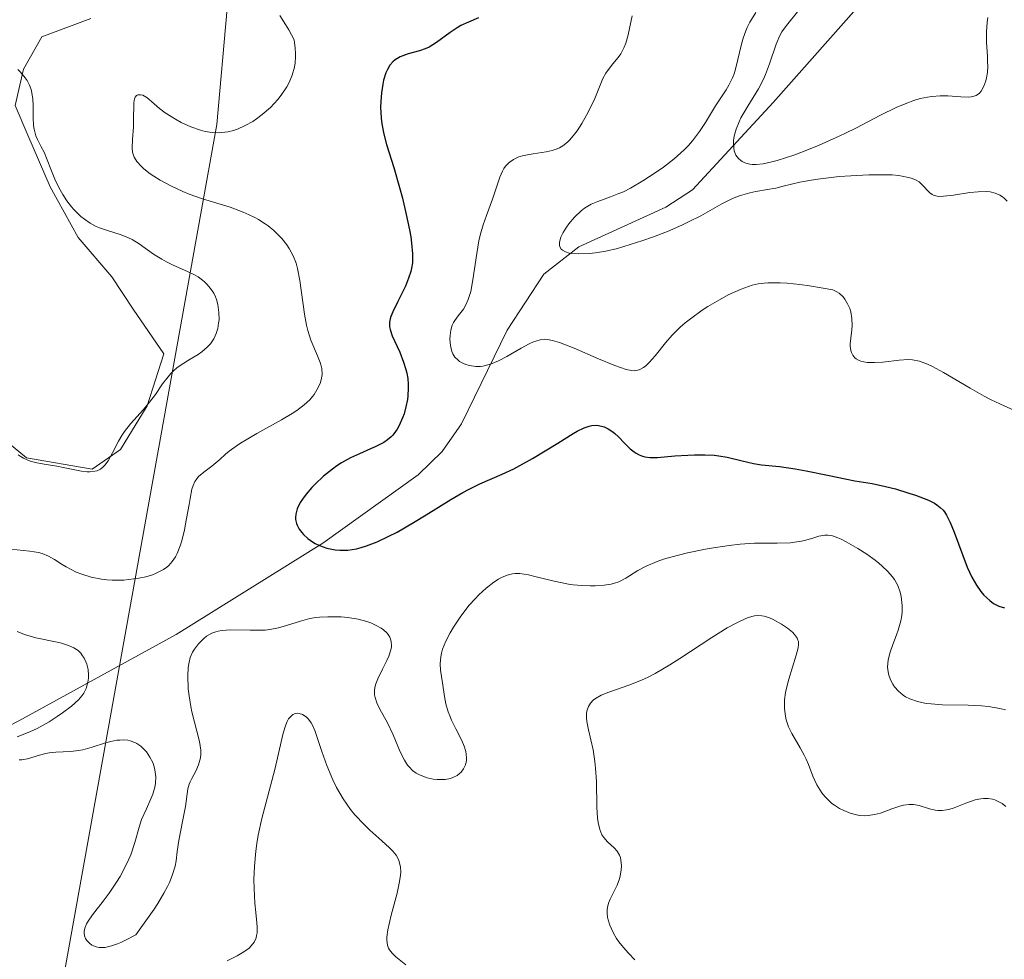
# Model space of a CAD drawing. Units: metres. Extents: x 625664 to 629151, y 4664783 to 4667158.
# Drawn here: x 626994 to 627065, y 4665352 to 4665419 of the extents above; entities that cross this region are included whole.
import ezdxf

# ---------------------------------------------------------------- set-up
doc = ezdxf.new("R2010")
doc.units = ezdxf.units.M
doc.header["$MEASUREMENT"] = 0
for name, color, linetype, lineweight in [('Corriente natural lineal', 142, 'Continuous', 13), ('Curva de nivel maestra', 30, 'Continuous', 30), ('Curva de nivel normal', 30, 'Continuous', 0), ('Espacio natural protegido', 121, 'Continuous', 13), ('Espacio natural protegido CxS', 121, 'Continuous', 0), ('Matorral CxS', 135, 'Continuous', 0), ('Suelo desnudo CxS', 253, 'Continuous', 0)]:
    doc.layers.add(name, color=color, linetype=linetype, lineweight=lineweight)

msp = doc.modelspace()

# ---------------------------------------------------------------- linework, layer by layer
at = {"layer": 'Corriente natural lineal', "color": 142, "linetype": 'Continuous', "lineweight": 13}
msp.add_polyline3d([(626955.6801, 4665363.2401, 385.6488), (626969.2901, 4665357.3401, 382.8891), (626971.6201, 4665357.2701, 382.8321), (626994.3201, 4665368.9501, 381.7222), (627005.5401, 4665375.0901, 379.863), (627015.9901, 4665381.6101, 376.2894), (627022.8001, 4665386.4801, 374.2927), (627024.5101, 4665388.1301, 373.8171), (627025.8801, 4665390.1001, 373.223), (627029.1301, 4665396.7901, 370.8355), (627031.7601, 4665400.7701, 368.5761), (627034.2401, 4665402.7101, 366.9703), (627040.4401, 4665405.5401, 366.3357), (627042.3401, 4665406.7801, 366.0592), (627048.1101, 4665413.0101, 362.9283), (627071.4801, 4665439.3801, 354.6624), (627077.0201, 4665444.2001, 353.9042), (627084.3501, 4665448.9001, 353.109), (627089.0001, 4665451.0601, 352.3667), (627096.1701, 4665453.1501, 350.6821), (627106.4101, 4665454.7701, 349.9065), (627113.9101, 4665455.2301, 349.4186)], dxfattribs=at)
at = {"layer": 'Curva de nivel maestra', "color": 30, "linetype": 'Continuous', "lineweight": 30, "elevation": 375, "flags": 128}
msp.add_lwpolyline([(627027.09, 4665419.0401), (627026.38, 4665418.7301), (627025.84, 4665418.4801), (627025.58, 4665418.3301), (627025.08, 4665417.9901), (627024.09, 4665417.2701), (627023.57, 4665416.9501), (627023.29, 4665416.8301), (627022.9, 4665416.6901), (627022.09, 4665416.4701), (627021.69, 4665416.3401), (627021.51, 4665416.2601), (627021.15, 4665416.0501), (627021, 4665415.9101), (627020.78, 4665415.6601), (627020.6, 4665415.3501), (627020.49, 4665415.1201), (627020.33, 4665414.5901), (627020.27, 4665414.3101), (627020.17, 4665413.7001), (627020.13, 4665413.0801), (627020.12, 4665412.6701), (627020.15, 4665411.8901), (627020.2, 4665411.4901), (627020.34, 4665410.7401), (627020.53, 4665410.0201), (627021.06, 4665408.3701), (627021.46, 4665406.9501), (627021.67, 4665406.1801), (627021.95, 4665405.0201), (627022.18, 4665403.9301), (627022.27, 4665403.4401), (627022.33, 4665402.9901), (627022.4, 4665402.2301), (627022.38, 4665401.5901), (627022.32, 4665401.2101), (627022.26, 4665400.9701), (627022.11, 4665400.4801), (627021.88, 4665399.9201), (627021.34, 4665398.8201), (627020.99, 4665398.1001), (627020.85, 4665397.7501), (627020.8, 4665397.5901), (627020.76, 4665397.3601), (627020.76, 4665397.0101), (627020.8, 4665396.8201), (627020.94, 4665396.3801), (627021.1, 4665396.0301), (627021.48, 4665395.2101), (627021.76, 4665394.5001), (627021.92, 4665393.9901), (627021.98, 4665393.7301), (627022.05, 4665393.3301), (627022.09, 4665392.9201), (627022.09, 4665392.6501), (627022.06, 4665392.1101), (627022.03, 4665391.8401), (627021.92, 4665391.3201), (627021.79, 4665390.8301), (627021.68, 4665390.5301), (627021.44, 4665389.9801), (627021.3, 4665389.7301), (627021.19, 4665389.5701), (627020.98, 4665389.3001), (627020.86, 4665389.1801), (627020.62, 4665388.9701), (627020.35, 4665388.7901), (627019.74, 4665388.4701), (627019.39, 4665388.3201), (627018.61, 4665387.9801), (627017.98, 4665387.6801), (627017.33, 4665387.3201), (627017, 4665387.1201), (627016.68, 4665386.8801), (627016.04, 4665386.3701), (627015.45, 4665385.8201), (627015.22, 4665385.5801), (627014.8, 4665385.0901), (627014.54, 4665384.7401), (627014.39, 4665384.5001), (627014.18, 4665384.0601), (627014.07, 4665383.6801), (627014.06, 4665383.4401), (627014.06, 4665383.3001), (627014.12, 4665383.0201), (627014.17, 4665382.8801), (627014.31, 4665382.6101), (627014.49, 4665382.3701), (627014.62, 4665382.2201), (627014.93, 4665381.9501), (627015.26, 4665381.7001), (627015.45, 4665381.5901), (627015.75, 4665381.4501), (627016.29, 4665381.2601), (627016.88, 4665381.1401), (627017.21, 4665381.1101), (627017.77, 4665381.1201), (627018.4, 4665381.2101), (627018.74, 4665381.3001), (627019.11, 4665381.4101), (627019.88, 4665381.7101), (627020.71, 4665382.1001), (627021.29, 4665382.4001), (627022.46, 4665383.0701), (627023.36, 4665383.6201), (627025.12, 4665384.7201), (627025.97, 4665385.2101), (627026.38, 4665385.4401), (627027.19, 4665385.8301), (627028.78, 4665386.5201), (627029.61, 4665386.9101), (627030.04, 4665387.1301), (627030.95, 4665387.6401), (627032.74, 4665388.7301), (627033.85, 4665389.4201), (627034.14, 4665389.5801), (627034.62, 4665389.8201), (627034.98, 4665389.9501), (627035.17, 4665390.0001), (627035.52, 4665390.0101), (627035.87, 4665389.9501), (627036.06, 4665389.9001), (627036.35, 4665389.7601), (627036.66, 4665389.5501), (627036.82, 4665389.4201), (627037.04, 4665389.2001), (627037.52, 4665388.7101), (627037.91, 4665388.3401), (627038.19, 4665388.1201), (627038.33, 4665388.0201), (627038.56, 4665387.9001), (627038.79, 4665387.8101), (627038.96, 4665387.7701), (627039.3, 4665387.7201), (627039.85, 4665387.7101), (627041.09, 4665387.8201), (627042.02, 4665387.8801), (627042.5, 4665387.9001), (627043.22, 4665387.9001), (627043.9, 4665387.8701), (627044.22, 4665387.8301), (627044.82, 4665387.7401), (627045.89, 4665387.4701), (627046.69, 4665387.2901), (627047.27, 4665387.2001), (627048.56, 4665387.0601), (627049.66, 4665386.9101), (627050.46, 4665386.7701), (627052.1, 4665386.4201), (627053.24, 4665386.1801), (627053.92, 4665386.0601), (627055.15, 4665385.8501), (627056.11, 4665385.6501), (627056.81, 4665385.4701), (627057.78, 4665385.1801), (627058.25, 4665385.0201), (627059.17, 4665384.6601), (627059.59, 4665384.4501), (627059.77, 4665384.3401), (627060.01, 4665384.1601), (627060.22, 4665383.9501), (627060.32, 4665383.8301), (627060.46, 4665383.6101), (627060.73, 4665383.0801), (627061.01, 4665382.3801), (627061.62, 4665380.7201), (627061.94, 4665379.9001), (627062.1, 4665379.5301), (627062.27, 4665379.1901), (627062.59, 4665378.6201), (627062.91, 4665378.1601), (627063.12, 4665377.9101), (627063.54, 4665377.5201), (627063.81, 4665377.3201), (627063.95, 4665377.2301), (627064.18, 4665377.1201), (627064.6, 4665376.9901)], dxfattribs=at)
at = {"layer": 'Curva de nivel normal', "color": 30, "linetype": 'Continuous', "lineweight": 0, "flags": 128}
for points, elevation in [([(627012.93, 4665419.2101), (627013.34, 4665418.5701), (627013.57, 4665418.1801), (627013.95, 4665417.4701), (627014.03, 4665416.8701), (627014.05, 4665416.5001), (627014.05, 4665416.2601), (627014.02, 4665415.8201), (627013.97, 4665415.5101), (627013.82, 4665414.9401), (627013.61, 4665414.4201), (627013.44, 4665414.1101), (627013.04, 4665413.5201), (627012.79, 4665413.2201), (627012.26, 4665412.6501), (627011.68, 4665412.1401), (627011.28, 4665411.8401), (627011.01, 4665411.6601), (627010.47, 4665411.3601), (627009.92, 4665411.1101), (627009.64, 4665411.0201), (627009.23, 4665410.9201), (627008.81, 4665410.8601), (627008.6, 4665410.8501), (627008.16, 4665410.8601), (627007.94, 4665410.8801), (627007.61, 4665410.9401), (627007.27, 4665411.0301), (627006.58, 4665411.2701), (627005.91, 4665411.5801), (627005.49, 4665411.8101), (627004.77, 4665412.2601), (627004.35, 4665412.5701), (627003.78, 4665413.0801), (627003.45, 4665413.3601), (627003.16, 4665413.5201), (627003.01, 4665413.5601), (627002.82, 4665413.5501), (627002.71, 4665413.5001), (627002.61, 4665413.3801), (627002.57, 4665413.2701), (627002.52, 4665412.9701), (627002.51, 4665411.7201), (627002.49, 4665411.2601), (627002.42, 4665410.3701), (627002.4, 4665409.7801), (627002.43, 4665409.4701), (627002.47, 4665409.3201), (627002.54, 4665409.1101), (627002.73, 4665408.7901), (627003.04, 4665408.4601), (627003.24, 4665408.2801), (627003.69, 4665407.9301), (627003.96, 4665407.7501), (627004.4, 4665407.4801), (627005.16, 4665407.0601), (627006.02, 4665406.6701), (627006.48, 4665406.4801), (627007.43, 4665406.1501), (627009.39, 4665405.5401), (627010.32, 4665405.2001), (627010.75, 4665405.0101), (627011.15, 4665404.8101), (627011.41, 4665404.6701), (627011.88, 4665404.3601), (627012.1, 4665404.2101), (627012.5, 4665403.8801), (627012.85, 4665403.5401), (627013.07, 4665403.3101), (627013.43, 4665402.8601), (627013.6, 4665402.6001), (627013.88, 4665402.0901), (627014.09, 4665401.5601), (627014.2, 4665401.1701), (627014.36, 4665400.3101), (627014.68, 4665397.9201), (627014.83, 4665397.1301), (627014.92, 4665396.7501), (627015.14, 4665396.0801), (627015.62, 4665394.9501), (627015.81, 4665394.4801), (627015.88, 4665394.2501), (627015.92, 4665394.0401), (627015.94, 4665393.6301), (627015.88, 4665393.2401), (627015.81, 4665392.9901), (627015.58, 4665392.5201), (627015.39, 4665392.2101), (627015.27, 4665392.0601), (627015.07, 4665391.8201), (627014.67, 4665391.4601), (627014.14, 4665391.0601), (627013.82, 4665390.8401), (627013.05, 4665390.3901), (627011.3, 4665389.4201), (627010.14, 4665388.7401), (627009.83, 4665388.5301), (627009.33, 4665388.1701), (627009.07, 4665387.9501), (627008.66, 4665387.5701), (627008.38, 4665387.3201), (627008.09, 4665387.0901), (627007.51, 4665386.6601), (627007.14, 4665386.3501), (627006.96, 4665386.1301), (627006.88, 4665386.0101), (627006.75, 4665385.7101), (627006.67, 4665385.4601), (627006.53, 4665384.8001), (627006.46, 4665384.3601), (627006.29, 4665383.3601), (627006.14, 4665382.5501), (627005.95, 4665381.7801), (627005.84, 4665381.4201), (627005.62, 4665380.8701), (627005.49, 4665380.6301), (627005.27, 4665380.3001), (627005.02, 4665380.0201), (627004.87, 4665379.9001), (627004.63, 4665379.7301), (627004.46, 4665379.6301), (627004.07, 4665379.4401), (627003.86, 4665379.3601), (627003.39, 4665379.2201), (627002.89, 4665379.1101), (627002.18, 4665379.0101), (627001.81, 4665378.9801), (627000.99, 4665378.9701), (627000.59, 4665379.0001), (627000.21, 4665379.0401), (626999.48, 4665379.1901), (626998.82, 4665379.3901), (626998.42, 4665379.5501), (626997.71, 4665379.9101), (626997.41, 4665380.0901), (626996.86, 4665380.4401), (626996.44, 4665380.6801), (626995.98, 4665380.8701), (626995.72, 4665380.9401), (626995.12, 4665381.0401), (626993.76, 4665381.1701)], 380), ([(627038.05, 4665419.1701), (627037.77, 4665417.8301), (627037.6, 4665417.2201), (627037.49, 4665416.9501), (627037.25, 4665416.4801), (627037.06, 4665416.2201), (627036.68, 4665415.7601), (627036.28, 4665415.2701), (627036.17, 4665415.1001), (627035.97, 4665414.7201), (627035.38, 4665413.2801), (627035, 4665412.5001), (627034.79, 4665412.1001), (627034.46, 4665411.5101), (627034.12, 4665410.9801), (627033.94, 4665410.7401), (627033.61, 4665410.3401), (627033.44, 4665410.1801), (627033.1, 4665409.9201), (627032.87, 4665409.7801), (627032.7, 4665409.7101), (627032.35, 4665409.5901), (627031.92, 4665409.4901), (627031, 4665409.3501), (627030.33, 4665409.2301), (627029.98, 4665409.1301), (627029.82, 4665409.0601), (627029.59, 4665408.9501), (627029.28, 4665408.7401), (627029.02, 4665408.4601), (627028.91, 4665408.2901), (627028.8, 4665408.1001), (627028.62, 4665407.6801), (627028.1, 4665406.1201), (627027.66, 4665404.9501), (627027.43, 4665404.2901), (627027.22, 4665403.5501), (627027.13, 4665403.1401), (627026.98, 4665402.2401), (627026.7, 4665400.3601), (627026.54, 4665399.5301), (627026.44, 4665399.1701), (627026.36, 4665398.9601), (627026.2, 4665398.5901), (627026.02, 4665398.2801), (627025.65, 4665397.8001), (627025.41, 4665397.4801), (627025.31, 4665397.3201), (627025.23, 4665397.1501), (627025.12, 4665396.7901), (627025.07, 4665396.4001), (627025.06, 4665396.1501), (627025.1, 4665395.6801), (627025.2, 4665395.2701), (627025.27, 4665395.1001), (627025.41, 4665394.8601), (627025.62, 4665394.6601), (627025.75, 4665394.5601), (627026.03, 4665394.4101), (627026.19, 4665394.3401), (627026.45, 4665394.2601), (627026.9, 4665394.1901), (627027.23, 4665394.2001), (627027.4, 4665394.2201), (627027.67, 4665394.2801), (627027.95, 4665394.3601), (627028.53, 4665394.6001), (627029.11, 4665394.9001), (627030.14, 4665395.5001), (627030.71, 4665395.8101), (627031.01, 4665395.9501), (627031.18, 4665396.0101), (627031.5, 4665396.1001), (627031.81, 4665396.1301), (627032.01, 4665396.1201), (627032.37, 4665396.0501), (627032.86, 4665395.9001), (627033.17, 4665395.7901), (627033.91, 4665395.4901), (627035.65, 4665394.7501), (627036.82, 4665394.2601), (627037.63, 4665393.9801), (627038.01, 4665393.9001), (627038.2, 4665393.8901), (627038.32, 4665393.9001), (627038.54, 4665393.9501), (627038.85, 4665394.1201), (627039.02, 4665394.2401), (627039.27, 4665394.4701), (627039.7, 4665394.9601), (627040.42, 4665395.8801), (627040.89, 4665396.4201), (627041.48, 4665397.0001), (627041.82, 4665397.3001), (627042.2, 4665397.6001), (627043.04, 4665398.2001), (627043.44, 4665398.4601), (627044.27, 4665398.9501), (627044.9, 4665399.2901), (627045.82, 4665399.7101), (627046.34, 4665399.9001), (627046.6, 4665399.9801), (627047.02, 4665400.0801), (627047.47, 4665400.1401), (627047.72, 4665400.1601), (627048.6, 4665400.1601), (627049.11, 4665400.1201), (627050.01, 4665400.0301), (627050.7, 4665399.9301), (627052.35, 4665399.6601), (627052.63, 4665399.5201), (627052.8, 4665399.4101), (627053.09, 4665399.1501), (627053.21, 4665399.0001), (627053.41, 4665398.6701), (627053.56, 4665398.3201), (627053.63, 4665398.0901), (627053.72, 4665397.6101), (627053.73, 4665397.1101), (627053.71, 4665396.8001), (627053.64, 4665396.2201), (627053.6, 4665395.8201), (627053.6, 4665395.6401), (627053.64, 4665395.3301), (627053.69, 4665395.1801), (627053.79, 4665394.9901), (627053.93, 4665394.8201), (627054.02, 4665394.7401), (627054.23, 4665394.6201), (627054.35, 4665394.5701), (627054.56, 4665394.5201), (627054.79, 4665394.4801), (627055.33, 4665394.4701), (627055.92, 4665394.5101), (627057.08, 4665394.6501), (627057.72, 4665394.6901), (627058.03, 4665394.6801), (627058.53, 4665394.5801), (627059.11, 4665394.3601), (627059.45, 4665394.2001), (627060.25, 4665393.7701), (627062.15, 4665392.6501), (627063.15, 4665392.0901), (627063.64, 4665391.8301), (627064.57, 4665391.3801), (627066.17, 4665390.6801)], 370), ([(627046.87, 4665419.4101), (627046.44, 4665418.7201), (627046.25, 4665418.3501), (627046.15, 4665418.1001), (627045.96, 4665417.5901), (627045.82, 4665417.0701), (627045.59, 4665416.0601), (627045.42, 4665415.3701), (627045.32, 4665415.0501), (627045.21, 4665414.7601), (627044.95, 4665414.2301), (627044.75, 4665413.9001), (627044.32, 4665413.2701), (627043.98, 4665412.7601), (627043.28, 4665411.5801), (627042.86, 4665410.9301), (627042.36, 4665410.2701), (627042.07, 4665409.9401), (627041.75, 4665409.6201), (627041.04, 4665408.9901), (627040.28, 4665408.4001), (627039.77, 4665408.0501), (627038.82, 4665407.4301), (627037.93, 4665406.9101), (627037.42, 4665406.6501), (627037.11, 4665406.5101), (627036.51, 4665406.2801), (627035.6, 4665405.9601), (627035.13, 4665405.7601), (627034.66, 4665405.4701), (627034.42, 4665405.2801), (627033.94, 4665404.8301), (627033.54, 4665404.3601), (627033.36, 4665404.1101), (627033.14, 4665403.7501), (627032.97, 4665403.4001), (627032.91, 4665403.2401), (627032.86, 4665403.0201), (627032.86, 4665402.8401), (627032.89, 4665402.7301), (627033, 4665402.5501), (627033.08, 4665402.4801), (627033.29, 4665402.3601), (627033.56, 4665402.2801), (627033.76, 4665402.2501), (627034.22, 4665402.2201), (627035, 4665402.2401), (627035.44, 4665402.2901), (627036.17, 4665402.4201), (627037, 4665402.6101), (627037.46, 4665402.7401), (627038.8, 4665403.1601), (627039.5, 4665403.4101), (627040.56, 4665403.8201), (627041.58, 4665404.2601), (627042.06, 4665404.4901), (627042.94, 4665404.9401), (627044.43, 4665405.7801), (627045.11, 4665406.1201), (627045.44, 4665406.2601), (627045.77, 4665406.3801), (627046.44, 4665406.5701), (627046.87, 4665406.6601), (627047.7, 4665406.8101), (627048.28, 4665406.9101), (627048.82, 4665407.0401), (627050.01, 4665407.3301), (627050.8, 4665407.4801), (627051.28, 4665407.5501), (627052.8, 4665407.7201), (627053.64, 4665407.7901), (627054.91, 4665407.8501), (627056.08, 4665407.8601), (627056.59, 4665407.8401), (627057.03, 4665407.8001), (627057.29, 4665407.7601), (627057.74, 4665407.6701), (627057.93, 4665407.6201), (627058.25, 4665407.4901), (627058.5, 4665407.3501), (627058.63, 4665407.2401), (627058.85, 4665407.0301), (627059.12, 4665406.7001), (627059.26, 4665406.5601), (627059.44, 4665406.4401), (627059.54, 4665406.3901), (627059.8, 4665406.3301), (627059.96, 4665406.3101), (627060.24, 4665406.3201), (627060.96, 4665406.4101), (627062.12, 4665406.5901), (627062.72, 4665406.6501), (627063.29, 4665406.6601), (627063.56, 4665406.6301), (627063.93, 4665406.5501), (627064.26, 4665406.4101), (627064.45, 4665406.2901), (627064.57, 4665406.1901), (627064.78, 4665405.9801)], 365), ([(627063.4, 4665419.0501), (627063.35, 4665418.7301), (627063.3, 4665418.0301), (627063.32, 4665417.2801), (627063.37, 4665416.3101), (627063.39, 4665415.8901), (627063.4, 4665415.6001), (627063.37, 4665415.1301), (627063.32, 4665414.7501), (627063.26, 4665414.5401), (627063.12, 4665414.1601), (627062.93, 4665413.8201), (627062.81, 4665413.6801), (627062.65, 4665413.5501), (627062.56, 4665413.5001), (627062.34, 4665413.4201), (627062.21, 4665413.4001), (627062, 4665413.3801), (627061.47, 4665413.4101), (627060.55, 4665413.4801), (627060.01, 4665413.4901), (627059.42, 4665413.4401), (627059.1, 4665413.3901), (627058.59, 4665413.2801), (627058.06, 4665413.1201), (627057.69, 4665412.9801), (627056.92, 4665412.6601), (627055.7, 4665412.0701), (627054.03, 4665411.2101), (627053.2, 4665410.8001), (627052.58, 4665410.5001), (627051.38, 4665409.9601), (627050.26, 4665409.5101), (627049.57, 4665409.2601), (627048.38, 4665408.8701), (627048.01, 4665408.7701), (627047.38, 4665408.6301), (627046.88, 4665408.5801), (627046.61, 4665408.5801), (627046.44, 4665408.6001), (627046.15, 4665408.6801), (627045.9, 4665408.8001), (627045.79, 4665408.8701), (627045.63, 4665409.0101), (627045.45, 4665409.2601), (627045.33, 4665409.5701), (627045.29, 4665409.7401), (627045.27, 4665410.1001), (627045.28, 4665410.2901), (627045.33, 4665410.6001), (627045.46, 4665411.1001), (627045.67, 4665411.6301), (627045.8, 4665411.9001), (627046.3, 4665412.7501), (627047.06, 4665413.9801), (627047.41, 4665414.6601), (627047.56, 4665415.0101), (627047.84, 4665415.7501), (627048.32, 4665417.1601), (627048.58, 4665417.7701), (627048.72, 4665418.0301), (627049.04, 4665418.5001), (627049.83, 4665419.4601)], 360), ([(626994.25, 4665415.3501), (626994.44, 4665415.1601), (626994.77, 4665414.7701), (626994.91, 4665414.5701), (626995.08, 4665414.2501), (626995.2, 4665413.9201), (626995.26, 4665413.7001), (626995.33, 4665413.2501), (626995.36, 4665412.8001), (626995.35, 4665411.9301), (626995.37, 4665411.3601), (626995.41, 4665411.1001), (626995.54, 4665410.6401), (626995.66, 4665410.3601), (626995.93, 4665409.8501), (626996.13, 4665409.4601), (626996.31, 4665409.0401), (626996.65, 4665408.1401), (626996.95, 4665407.4201), (626997.27, 4665406.7801), (626997.46, 4665406.4601), (626997.76, 4665406.0001), (626998.09, 4665405.5701), (626998.26, 4665405.3701), (626998.75, 4665404.8901), (626999, 4665404.6901), (626999.41, 4665404.4101), (626999.84, 4665404.1801), (627000.08, 4665404.0801), (627000.57, 4665403.9101), (627001.62, 4665403.5801), (627002.14, 4665403.3701), (627002.4, 4665403.2501), (627002.9, 4665402.9401), (627003.93, 4665402.2001), (627004.53, 4665401.8301), (627004.86, 4665401.6501), (627005.34, 4665401.4201), (627006.36, 4665400.9701), (627006.86, 4665400.7201), (627007.1, 4665400.5801), (627007.54, 4665400.2501), (627007.74, 4665400.0701), (627008, 4665399.7601), (627008.22, 4665399.4101), (627008.34, 4665399.1501), (627008.41, 4665398.9701), (627008.51, 4665398.6101), (627008.59, 4665398.0301), (627008.6, 4665397.5201), (627008.57, 4665397.2701), (627008.51, 4665396.9001), (627008.4, 4665396.5501), (627008.33, 4665396.3901), (627008.22, 4665396.1601), (627008.08, 4665395.9401), (627007.98, 4665395.8101), (627007.75, 4665395.5701), (627007.37, 4665395.2501), (627007.1, 4665395.0601), (627006.53, 4665394.7101), (627005.9, 4665394.3101), (627005.6, 4665394.1001), (627005.34, 4665393.8701), (627005.17, 4665393.7001), (627004.87, 4665393.3501), (627004.58, 4665392.9701), (627004.06, 4665392.2101), (627003.65, 4665391.6501), (627003.21, 4665391.1201), (627002.28, 4665390.1101), (627001.85, 4665389.5701), (627001.66, 4665389.2801), (627001.43, 4665388.8701), (627001.01, 4665388.0401), (627000.7, 4665387.4801), (627000.47, 4665387.1701), (627000.34, 4665387.0401), (627000.14, 4665386.8801), (626999.91, 4665386.7701), (626999.75, 4665386.7301), (626999.39, 4665386.7001), (626999.2, 4665386.7001), (626998.8, 4665386.7401), (626997.48, 4665387.0101), (626997.03, 4665387.0901), (626996.13, 4665387.2301), (626995.49, 4665387.3601), (626995.1, 4665387.4701), (626994.92, 4665387.5401), (626994.66, 4665387.6601), (626994.43, 4665387.8001), (626994.29, 4665387.9101)], 385), ([(626994.36, 4665366.1601), (626994.55, 4665366.1701), (626994.95, 4665366.2501), (626995.8, 4665366.5001), (626996.25, 4665366.6101), (626996.48, 4665366.6601), (626996.97, 4665366.7101), (626998.01, 4665366.7601), (626998.59, 4665366.8301), (626998.9, 4665366.8901), (626999.55, 4665367.0701), (627000.44, 4665367.3501), (627000.88, 4665367.4701), (627001.31, 4665367.5601), (627001.52, 4665367.5801), (627001.81, 4665367.6001), (627002.09, 4665367.5701), (627002.27, 4665367.5301), (627002.59, 4665367.4101), (627002.75, 4665367.3301), (627003.03, 4665367.1401), (627003.27, 4665366.9101), (627003.42, 4665366.7401), (627003.67, 4665366.3701), (627003.87, 4665365.9701), (627003.94, 4665365.7701), (627004.03, 4665365.4601), (627004.09, 4665364.9701), (627004.07, 4665364.4801), (627004.02, 4665364.2201), (627003.87, 4665363.7201), (627003.73, 4665363.3801), (627003.42, 4665362.6901), (627003.08, 4665361.9101), (627002.9, 4665361.3801), (627002.59, 4665360.2801), (627002.3, 4665359.4001), (627002.18, 4665359.1001), (627001.89, 4665358.4901), (627001.55, 4665357.8601), (627001.3, 4665357.4501), (627000.76, 4665356.6601), (627000.34, 4665356.1101), (626999.57, 4665355.1201), (626999.27, 4665354.6801), (626999.16, 4665354.4801), (626999.08, 4665354.2901), (626999.04, 4665354.1701), (626998.99, 4665353.9501), (626998.99, 4665353.8401), (626999.01, 4665353.6401), (626999.08, 4665353.4501), (626999.16, 4665353.3301), (626999.36, 4665353.1101), (626999.54, 4665352.9701), (626999.65, 4665352.9101), (626999.83, 4665352.8401), (627000.06, 4665352.8001), (627000.19, 4665352.7901), (627000.48, 4665352.8101), (627000.65, 4665352.8401), (627000.93, 4665352.9101), (627001.36, 4665353.0601), (627001.6, 4665353.1601), (627001.99, 4665353.3401), (627002.66, 4665353.7001), (627003.51, 4665354.8601), (627003.97, 4665355.5301), (627004.24, 4665355.9401), (627004.67, 4665356.6701), (627004.93, 4665357.1401), (627005.06, 4665357.4301), (627005.27, 4665357.9401), (627005.47, 4665358.5901), (627005.54, 4665358.9701), (627005.62, 4665359.6501), (627005.73, 4665360.4201), (627006.02, 4665361.9001), (627006.2, 4665362.8401), (627006.38, 4665364.1001), (627006.47, 4665364.4301), (627006.54, 4665364.6001), (627006.66, 4665364.8401), (627006.94, 4665365.3701), (627007.14, 4665365.8101), (627007.24, 4665366.1401), (627007.28, 4665366.3101), (627007.31, 4665366.5801), (627007.3, 4665366.8701), (627007.21, 4665367.4801), (627006.66, 4665369.5901), (627006.58, 4665369.9701), (627006.46, 4665370.7301), (627006.4, 4665371.2301), (627006.37, 4665372.1601), (627006.4, 4665372.7601), (627006.44, 4665373.0201), (627006.55, 4665373.4601), (627006.71, 4665373.8301), (627006.84, 4665374.0501), (627007.14, 4665374.4301), (627007.5, 4665374.8001), (627007.71, 4665374.9701), (627008.08, 4665375.1901), (627008.37, 4665375.3001), (627008.54, 4665375.3401), (627008.8, 4665375.3901), (627009.41, 4665375.4401), (627010.81, 4665375.4001), (627011.53, 4665375.4001), (627011.88, 4665375.4201), (627012.21, 4665375.4501), (627012.83, 4665375.5701), (627013.4, 4665375.7301), (627014.41, 4665376.0501), (627015.07, 4665376.2301), (627015.49, 4665376.3001), (627015.77, 4665376.3401), (627016.35, 4665376.3701), (627017.3, 4665376.3501), (627017.79, 4665376.3101), (627018.52, 4665376.1901), (627019.13, 4665376.0301), (627019.41, 4665375.9301), (627019.81, 4665375.7501), (627020.16, 4665375.5501), (627020.32, 4665375.4301), (627020.55, 4665375.2101), (627020.65, 4665375.0901), (627020.77, 4665374.9001), (627020.85, 4665374.6901), (627020.87, 4665374.5701), (627020.89, 4665374.3301), (627020.89, 4665374.2101), (627020.85, 4665374.0001), (627020.71, 4665373.5601), (627020.57, 4665373.2501), (627020.25, 4665372.6201), (627019.91, 4665371.9401), (627019.78, 4665371.5801), (627019.73, 4665371.4101), (627019.69, 4665371.1601), (627019.69, 4665370.8001), (627019.72, 4665370.6101), (627019.84, 4665370.2201), (627020.05, 4665369.7901), (627020.6, 4665368.8001), (627021.02, 4665367.9601), (627021.19, 4665367.5501), (627021.52, 4665366.7301), (627021.81, 4665366.1501), (627022.04, 4665365.8001), (627022.17, 4665365.6401), (627022.4, 4665365.4201), (627022.65, 4665365.2301), (627022.84, 4665365.1201), (627023.24, 4665364.9501), (627023.44, 4665364.8801), (627023.87, 4665364.7901), (627024.16, 4665364.7601), (627024.53, 4665364.7601), (627024.71, 4665364.7701), (627025.1, 4665364.8501), (627025.27, 4665364.9101), (627025.58, 4665365.0601), (627025.75, 4665365.1901), (627025.86, 4665365.2901), (627026.03, 4665365.5201), (627026.17, 4665365.8101), (627026.23, 4665366.1301), (627026.24, 4665366.3001), (627026.22, 4665366.5701), (627026.19, 4665366.7601), (627026.07, 4665367.1501), (627025.9, 4665367.5501), (627025.48, 4665368.3801), (627025.18, 4665369.0001), (627025.04, 4665369.3001), (627024.93, 4665369.5901), (627024.77, 4665370.1501), (627024.67, 4665370.6801), (627024.53, 4665371.6601), (627024.39, 4665372.5601), (627024.36, 4665373.0201), (627024.4, 4665373.5101), (627024.46, 4665373.7701), (627024.54, 4665374.0501), (627024.77, 4665374.6201), (627025.08, 4665375.2201), (627025.31, 4665375.6201), (627025.83, 4665376.4001), (627026.44, 4665377.1801), (627026.85, 4665377.6501), (627027.12, 4665377.9301), (627027.64, 4665378.4101), (627028.19, 4665378.8301), (627028.53, 4665379.0401), (627028.74, 4665379.1501), (627029.14, 4665379.3201), (627029.52, 4665379.4201), (627029.72, 4665379.4401), (627030.04, 4665379.4401), (627030.66, 4665379.3401), (627031.2, 4665379.2201), (627032.49, 4665378.8901), (627033.51, 4665378.6801), (627033.84, 4665378.6301), (627034.47, 4665378.5801), (627035.06, 4665378.5601), (627035.42, 4665378.5601), (627036.05, 4665378.6101), (627036.56, 4665378.6901), (627036.79, 4665378.7501), (627037.11, 4665378.8601), (627037.6, 4665379.1201), (627038.45, 4665379.6601), (627039.05, 4665379.9701), (627039.82, 4665380.3001), (627040.28, 4665380.4601), (627040.81, 4665380.6201), (627041.99, 4665380.9201), (627043.27, 4665381.1801), (627043.84, 4665381.2801), (627044.96, 4665381.4401), (627045.74, 4665381.5301), (627046.77, 4665381.6001), (627048.39, 4665381.6101), (627049.33, 4665381.6401), (627049.61, 4665381.6701), (627050.13, 4665381.7601), (627050.44, 4665381.8301), (627051, 4665381.9901), (627051.36, 4665382.1001), (627051.78, 4665382.1801), (627051.99, 4665382.1801), (627052.32, 4665382.1301), (627052.72, 4665381.9901), (627052.96, 4665381.8901), (627053.31, 4665381.7101), (627054.13, 4665381.2301), (627054.77, 4665380.8201), (627055.37, 4665380.3901), (627055.64, 4665380.1801), (627055.88, 4665379.9801), (627056.28, 4665379.5901), (627056.58, 4665379.2401), (627056.74, 4665379.0101), (627056.98, 4665378.5801), (627057.16, 4665378.1101), (627057.23, 4665377.8101), (627057.26, 4665377.6001), (627057.3, 4665377.1701), (627057.29, 4665376.7101), (627057.27, 4665376.4601), (627057.2, 4665376.0701), (627057.02, 4665375.4001), (627056.9, 4665375.0801), (627056.62, 4665374.3801), (627056.43, 4665373.8401), (627056.3, 4665373.3001), (627056.27, 4665373.0401), (627056.26, 4665372.7801), (627056.27, 4665372.6101), (627056.33, 4665372.2901), (627056.37, 4665372.1301), (627056.48, 4665371.8301), (627056.64, 4665371.5501), (627056.76, 4665371.3801), (627057.03, 4665371.0601), (627057.36, 4665370.7801), (627057.54, 4665370.6601), (627057.85, 4665370.5101), (627058.38, 4665370.3201), (627059.01, 4665370.1901), (627059.36, 4665370.1501), (627060.17, 4665370.1001), (627062, 4665370.0601), (627062.96, 4665370.0101), (627063.44, 4665369.9601), (627064.26, 4665369.8301), (627064.67, 4665369.7401)], 380), ([(627038.24, 4665351.9101), (627037.79, 4665352.3901), (627037.42, 4665352.7901), (627037.09, 4665353.2101), (627036.94, 4665353.4501), (627036.72, 4665353.8201), (627036.45, 4665354.4001), (627036.33, 4665354.7801), (627036.29, 4665354.9701), (627036.26, 4665355.2401), (627036.26, 4665355.4901), (627036.29, 4665355.6501), (627036.37, 4665355.9601), (627036.48, 4665356.2501), (627036.77, 4665356.8101), (627036.99, 4665357.2501), (627037.15, 4665357.7001), (627037.2, 4665357.9101), (627037.27, 4665358.3201), (627037.28, 4665358.6201), (627037.25, 4665359.0301), (627037.21, 4665359.2101), (627037.15, 4665359.3701), (627036.98, 4665359.6601), (627036.77, 4665359.9001), (627036.3, 4665360.3201), (627036.02, 4665360.6301), (627035.89, 4665360.8301), (627035.74, 4665361.2001), (627035.62, 4665361.7101), (627035.58, 4665362.0201), (627035.54, 4665362.7901), (627035.5, 4665364.6301), (627035.44, 4665365.5801), (627035.4, 4665366.0401), (627035.26, 4665366.8801), (627034.93, 4665368.3101), (627034.82, 4665368.8901), (627034.79, 4665369.1601), (627034.8, 4665369.4801), (627034.82, 4665369.6301), (627034.88, 4665369.8401), (627034.93, 4665369.9701), (627035.08, 4665370.2101), (627035.28, 4665370.4301), (627035.44, 4665370.5501), (627035.83, 4665370.7801), (627036.38, 4665371.0001), (627037.82, 4665371.4901), (627038.71, 4665371.8401), (627039.18, 4665372.0601), (627039.68, 4665372.3301), (627040.73, 4665372.9401), (627041.44, 4665373.3801), (627043.72, 4665374.8901), (627044.83, 4665375.5701), (627045.42, 4665375.8901), (627045.75, 4665376.0601), (627046.31, 4665376.3001), (627046.77, 4665376.4301), (627046.98, 4665376.4601), (627047.3, 4665376.4401), (627047.47, 4665376.4101), (627047.84, 4665376.2901), (627048.11, 4665376.1701), (627048.7, 4665375.8401), (627049.12, 4665375.5601), (627049.48, 4665375.2601), (627049.62, 4665375.1101), (627049.76, 4665374.9201), (627049.82, 4665374.8301), (627049.87, 4665374.6901), (627049.9, 4665374.5901), (627049.91, 4665374.3901), (627049.89, 4665374.1601), (627049.75, 4665373.6201), (627049.21, 4665371.9101), (627049.05, 4665371.2801), (627048.99, 4665370.9701), (627048.92, 4665370.4401), (627048.91, 4665370.1901), (627048.91, 4665369.8201), (627048.97, 4665369.2901), (627049.03, 4665369.0301), (627049.2, 4665368.5301), (627049.44, 4665368.0401), (627050.02, 4665367.0301), (627050.32, 4665366.5001), (627050.46, 4665366.2201), (627050.62, 4665365.8301), (627050.94, 4665365.0101), (627051.22, 4665364.4001), (627051.44, 4665364.0101), (627051.56, 4665363.8201), (627051.78, 4665363.5501), (627051.94, 4665363.3801), (627052.29, 4665363.0601), (627052.47, 4665362.9301), (627052.84, 4665362.7001), (627053.13, 4665362.5501), (627053.59, 4665362.3701), (627054.05, 4665362.2501), (627054.29, 4665362.2101), (627054.64, 4665362.1901), (627054.87, 4665362.2001), (627055.32, 4665362.2701), (627055.75, 4665362.3801), (627056.57, 4665362.6701), (627057.13, 4665362.8701), (627057.39, 4665362.9401), (627057.8, 4665362.9901), (627058.1, 4665362.9801), (627058.52, 4665362.9101), (627059.24, 4665362.6901), (627059.65, 4665362.5901), (627059.85, 4665362.5601), (627060.14, 4665362.5601), (627060.46, 4665362.6001), (627060.63, 4665362.6401), (627061, 4665362.7601), (627061.83, 4665363.0901), (627062.5, 4665363.3101), (627062.9, 4665363.4001), (627063.1, 4665363.4201), (627063.42, 4665363.4201), (627063.74, 4665363.3601), (627063.9, 4665363.3101), (627064.24, 4665363.1501), (627064.42, 4665363.0501), (627064.68, 4665362.8401)], 385), ([(626994.2, 4665375.3101), (626994.72, 4665375.1001), (626995.55, 4665374.8701), (626997.06, 4665374.5501), (626997.36, 4665374.4801), (626997.86, 4665374.3201), (626998.24, 4665374.1501), (626998.43, 4665374.0301), (626998.55, 4665373.9501), (626998.74, 4665373.7601), (626998.83, 4665373.6501), (626998.99, 4665373.4201), (626999.11, 4665373.1601), (626999.18, 4665372.9801), (626999.26, 4665372.6001), (626999.29, 4665372.2001), (626999.29, 4665372.0001), (626999.25, 4665371.7001), (626999.13, 4665371.2601), (626998.96, 4665370.9101), (626998.83, 4665370.7301), (626998.59, 4665370.4501), (626998.08, 4665369.9901), (626997.44, 4665369.5101), (626997.07, 4665369.2501), (626996.5, 4665368.8801), (626995.64, 4665368.4001), (626995.11, 4665368.1601), (626994.22, 4665367.8201)], 380), ([(627009.17, 4665351.8601), (627009.88, 4665352.2101), (627010.37, 4665352.4801), (627010.74, 4665352.7601), (627010.9, 4665352.9201), (627011.1, 4665353.1801), (627011.24, 4665353.4901), (627011.28, 4665353.6601), (627011.31, 4665353.8401), (627011.32, 4665354.2401), (627011.3, 4665354.5501), (627011.23, 4665355.2901), (627011.16, 4665355.9501), (627011.1, 4665357.0101), (627011.09, 4665357.6101), (627011.12, 4665358.5901), (627011.22, 4665359.6601), (627011.3, 4665360.2201), (627011.4, 4665360.8001), (627011.66, 4665361.9901), (627012.57, 4665365.4801), (627013.18, 4665368.0801), (627013.36, 4665368.6601), (627013.46, 4665368.8901), (627013.56, 4665369.0801), (627013.64, 4665369.1801), (627013.87, 4665369.4001), (627014.04, 4665369.4701), (627014.21, 4665369.4901), (627014.32, 4665369.4801), (627014.54, 4665369.4101), (627014.74, 4665369.2901), (627014.84, 4665369.2101), (627014.98, 4665369.0701), (627015.17, 4665368.8001), (627015.26, 4665368.6401), (627015.43, 4665368.2701), (627015.58, 4665367.8401), (627015.93, 4665366.7601), (627016.28, 4665365.7601), (627016.72, 4665364.7401), (627016.98, 4665364.2001), (627017.44, 4665363.4001), (627017.98, 4665362.6201), (627018.27, 4665362.2601), (627018.91, 4665361.5801), (627019.36, 4665361.1601), (627020.21, 4665360.4101), (627020.76, 4665359.9101), (627020.98, 4665359.6701), (627021.22, 4665359.3701), (627021.31, 4665359.2201), (627021.42, 4665358.9901), (627021.47, 4665358.8401), (627021.54, 4665358.5301), (627021.55, 4665358.1901), (627021.53, 4665357.9401), (627021.45, 4665357.3901), (627021.29, 4665356.6701), (627020.88, 4665355.1001), (627020.64, 4665354.0601), (627020.57, 4665353.5301), (627020.56, 4665353.3201), (627020.61, 4665352.9601), (627020.68, 4665352.7501), (627020.75, 4665352.6301), (627020.93, 4665352.3901), (627021.21, 4665352.1301), (627021.91, 4665351.5601)], 385)]:
    msp.add_lwpolyline(points, dxfattribs=dict(at, elevation=elevation))
at = {"layer": 'Espacio natural protegido', "color": 121, "linetype": 'Continuous', "lineweight": 13, "flags": 128}
msp.add_lwpolyline([(626991.0667, 4665390.7867), (626994.8666, 4665387.6866), (626999.5666, 4665386.8865), (627001.5665, 4665388.2866), (627003.4665, 4665391.3865), (627004.6666, 4665395.0864), (627002.4666, 4665398.2865), (627000.9667, 4665400.5865), (626998.5668, 4665403.3865), (626996.5669, 4665406.9866), (626994.967, 4665410.6866), (626994.0669, 4665412.7866), (626994.6669, 4665415.3865), (626995.967, 4665417.6865), (626999.4669, 4665418.9864)], dxfattribs=at)
at = {"layer": 'Espacio natural protegido CxS', "color": 121, "linetype": 'Continuous', "lineweight": 0, "flags": 128}
msp.add_lwpolyline([(626991.0667, 4665390.7867), (626994.8666, 4665387.6866), (626999.5666, 4665386.8865), (627001.5665, 4665388.2866), (627003.4665, 4665391.3865), (627004.6666, 4665395.0864), (627002.4666, 4665398.2865), (627000.9667, 4665400.5865), (626998.5668, 4665403.3865), (626996.5669, 4665406.9866), (626994.967, 4665410.6866), (626994.0669, 4665412.7866), (626994.6669, 4665415.3865), (626995.967, 4665417.6865), (626999.4669, 4665418.9864)], dxfattribs=at)
at = {"layer": 'Matorral CxS', "color": 135, "linetype": 'Continuous', "lineweight": 0}
for points in [[(627058.2447, 4665736.5431, 337.458), (627055.3379, 4665727.7515, 337.5606), (627046.5091, 4665685.0681, 338.3523), (627035.0375, 4665609.9639, 348.596), (627022.7845, 4665543.7339, 367.94), (627014.3417, 4665477.5693, 388.3027), (627008.4391, 4665411.4465, 381.2838), (626994.4681, 4665333.7609, 385.762), (626995.6111, 4665315.9163, 386.9158)], [(627046.5091, 4665685.0681, 338.3523), (627035.0375, 4665609.9639, 348.596), (627022.7845, 4665543.7339, 367.94), (627014.3417, 4665477.5693, 388.3027), (627008.4391, 4665411.4465, 381.2838), (626994.4681, 4665333.7609, 385.762), (626995.6111, 4665315.9163, 386.9158), (626992.5973, 4665260.0103, 388.2839), (626981.7259, 4665203.1465, 387.7669), (626971.6899, 4665122.0317, 386.1553), (626966.5235, 4665062.2151, 385.3941)]]:
    msp.add_polyline3d(points, dxfattribs=at)
at = {"layer": 'Suelo desnudo CxS', "color": 253, "linetype": 'Continuous', "lineweight": 0}
for points in [[(627058.2447, 4665736.5431, 337.458), (627055.3379, 4665727.7515, 337.5606), (627046.5091, 4665685.0681, 338.3523), (627035.0375, 4665609.9639, 348.596), (627022.7845, 4665543.7339, 367.94), (627014.3417, 4665477.5693, 388.3027), (627008.4391, 4665411.4465, 381.2838), (626994.4681, 4665333.7609, 385.762), (626995.6111, 4665315.9163, 386.9158)], [(627114.4857, 4665271.3753, 395.5595), (627102.4401, 4665288.0543, 392.5269), (627083.9085, 4665304.7331, 390.6826), (627082.5187, 4665320.0215, 390.0827), (627075.5697, 4665334.3835, 389.1936), (627059.8181, 4665349.2085, 388.0349), (627037.9423, 4665342.3861, 385.898), (627014.6605, 4665333.9149, 386.6073), (626995.6111, 4665315.9163, 386.9158), (626994.4681, 4665333.7609, 385.762), (627008.4391, 4665411.4465, 381.2838), (627014.3417, 4665477.5693, 388.3027), (627022.7845, 4665543.7339, 367.94), (627035.0375, 4665609.9639, 348.596), (627046.5091, 4665685.0681, 338.3523)]]:
    msp.add_polyline3d(points, dxfattribs=at)

doc.saveas('drawing.dxf')
